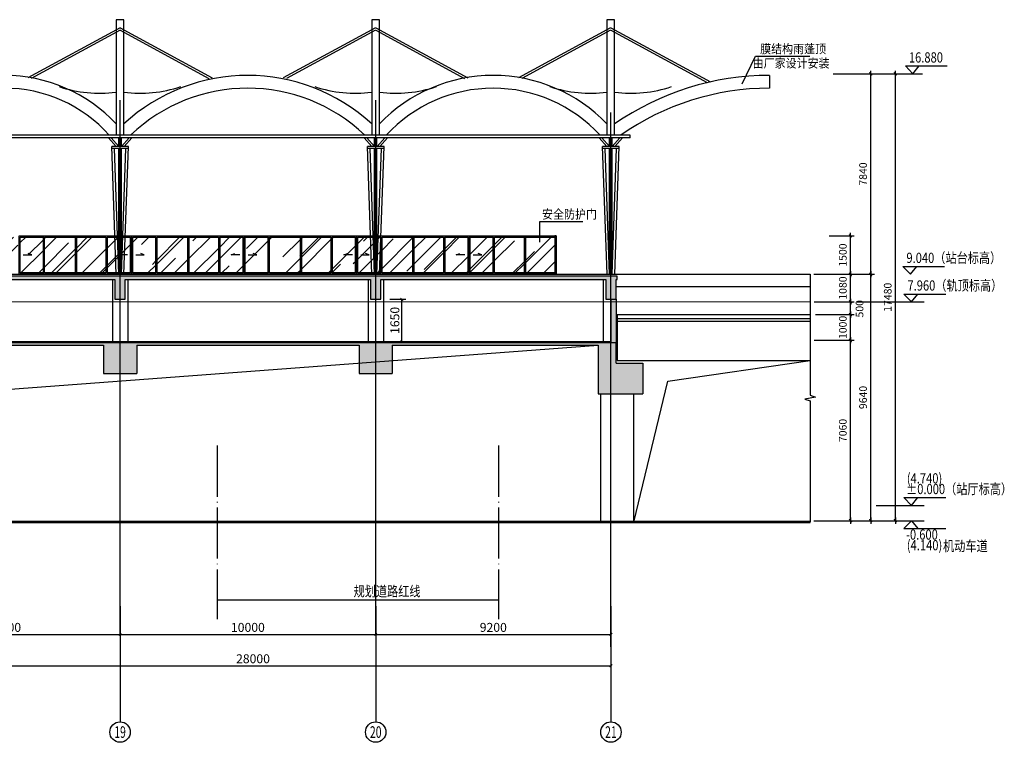
# Model space of a CAD drawing. Units: millimetres. Extents: x 317167 to 1705105, y -199600 to 459473.
# Drawn here: x 613918 to 652431, y -33427 to -5166 of the extents above; entities that cross this region are included whole.
import ezdxf
from ezdxf.enums import TextEntityAlignment as Align

# ---------------------------------------------------------------- set-up
doc = ezdxf.new("R2010")
doc.units = ezdxf.units.MM
doc.header["$LTSCALE"] = 10
doc.linetypes.add('CENTER', pattern=[2, 1.25, -0.25, 0.25, -0.25])
doc.linetypes.add('DOTE', pattern=[2.42, 2, -0.2, 0.02, -0.2])
doc.layers.get('0').update_dxf_attribs({"color": 255})
for name, color, linetype in [('AXIS', 3, 'Continuous'), ('AXIS_TEXT', 7, 'Continuous'), ('COLUMN', 255, 'Continuous'), ('DIM_LEAD', 3, 'Continuous'), ('DIM_SYMB', 3, 'Continuous'), ('DOTE', 1, 'DOTE'), ('PUB_DIM', 3, 'Continuous'), ('PUB_HATCH', 8, 'Continuous'), ('PUB_TEXT', 7, 'Continuous'), ('WALL', 255, 'Continuous'), ('WALL1', 7, 'Continuous'), ('立面', 4, 'Continuous'), ('线路中线', 6, 'DOTE'), ('细线', 3, 'Continuous')]:
    doc.layers.add(name, color=color, linetype=linetype)
doc.styles.add('_SMFS', font='smsim.shx', dxfattribs={"width": 0.8, "bigfont": 'SMFS.shx'})
doc.styles.add('_TCH_AXIS', font='smsim.shx', dxfattribs={"bigfont": 'smfs.shx'})
doc.styles.add('_TCH_DIM', font='smsim.shx', dxfattribs={"width": 0.9, "bigfont": 'smfs.shx'})
doc.styles.add('DIM_FONT', font='smsim.shx', dxfattribs={"width": 0.8, "bigfont": 'smfs.shx'})
doc.dimstyles.new('_TCH_ARCH&&100', dxfattribs={"dimtxt": 350, "dimasz": 100, "dimexe": 150, "dimexo": 250, "dimgap": 100, "dimtad": 1, "dimdec": 0, "dimzin": 0, "dimdsep": 46, "dimtxsty": 'DIM_FONT', "dimblk": 'ARCHTICK', "dimcen": 0.09, "dimclrt": 7, "dimazin": 2, "dimtfac": 1, "dimtdec": 0, "dimtix": 1, "dimtmove": 2, "dimatfit": 3, "dimfxl": 0, "dimtolj": 1, "dimtzin": 0, "dimarcsym": 0})
doc.dimstyles.new('DIMN400', dxfattribs={"dimtxt": 300, "dimasz": 0.8, "dimexe": 150, "dimexo": 250, "dimgap": 150, "dimtad": 1, "dimdec": 0, "dimzin": 0, "dimdsep": 46, "dimtxsty": 'DIM_FONT', "dimblk": '_DIMX', "dimcen": 0.09, "dimclrt": 7, "dimadec": 1, "dimazin": 0, "dimtfac": 1, "dimtdec": 0, "dimtix": 1, "dimtmove": 2, "dimatfit": 3, "dimldrblk": '_DIMX', "dimfxl": 0, "dimtolj": 1, "dimtzin": 0, "dimarcsym": 0})

# ---------------------------------------------------------------- blocks, each defined once
blk = doc.blocks.new('_DIMX')
blk.add_line((-150, 0), (150, 0))
at = {"const_width": 50}
blk.add_lwpolyline([(-70, -70), (70, 70)], dxfattribs=at)
blk = doc.blocks.new('*D252')
at = {"layer": 'Defpoints', "color": 0}
for p in [(644801, -16701), (646414, -16701), (644749, -17701)]:
    blk.add_point(p, dxfattribs=at)
at = {"layer": 'PUB_DIM', "color": 0, "lineweight": -2}
for p, q in [((645051, -16701), (646564, -16701)), ((646414, -17700), (646414, -16702)), ((644999, -17701), (646564, -17701))]:
    blk.add_line(p, q, dxfattribs=at)
at = {"layer": 'PUB_DIM', "color": 0, "lineweight": -2, "xscale": 0.8, "yscale": 0.8, "zscale": 0.8}
for p, rotation in [((646414, -16701), 90), ((646414, -17701), 270)]:
    blk.add_blockref('_DIMX', p, dxfattribs=dict(at, rotation=rotation))
at = {"layer": 'PUB_DIM', "color": 7, "insert": (646114, -17201), "char_height": 300, "attachment_point": 5, "rotation": 90, "style": 'DIM_FONT'}
blk.add_mtext('\\A1;1000', dxfattribs=at)
blk = doc.blocks.new('*D253')
at = {"layer": 'Defpoints', "color": 0}
for p in [(644749, -16201), (646414, -16201), (644801, -16701)]:
    blk.add_point(p, dxfattribs=at)
at = {"layer": 'PUB_DIM', "color": 0, "lineweight": -2}
for p, q in [((644999, -16201), (646564, -16201)), ((646414, -16700), (646414, -16202)), ((645051, -16701), (646564, -16701))]:
    blk.add_line(p, q, dxfattribs=at)
at = {"layer": 'PUB_DIM', "color": 0, "lineweight": -2, "xscale": 0.8, "yscale": 0.8, "zscale": 0.8}
for p, rotation in [((646414, -16201), 90), ((646414, -16701), 270)]:
    blk.add_blockref('_DIMX', p, dxfattribs=dict(at, rotation=rotation))
at = {"layer": 'PUB_DIM', "color": 7, "insert": (646769, -16471), "char_height": 300, "attachment_point": 5, "rotation": 90, "style": 'DIM_FONT'}
blk.add_mtext('\\A1;500', dxfattribs=at)
blk = doc.blocks.new('*D254')
at = {"layer": 'Defpoints', "color": 0}
for p in [(644731, -15121), (646414, -15121), (644749, -16201)]:
    blk.add_point(p, dxfattribs=at)
at = {"layer": 'PUB_DIM', "color": 0, "lineweight": -2}
for p, q in [((644981, -15121), (646564, -15121)), ((646414, -16200), (646414, -15122)), ((644999, -16201), (646564, -16201))]:
    blk.add_line(p, q, dxfattribs=at)
at = {"layer": 'PUB_DIM', "color": 0, "lineweight": -2, "xscale": 0.8, "yscale": 0.8, "zscale": 0.8}
for p, rotation in [((646414, -15121), 90), ((646414, -16201), 270)]:
    blk.add_blockref('_DIMX', p, dxfattribs=dict(at, rotation=rotation))
at = {"layer": 'PUB_DIM', "color": 7, "insert": (646114, -15661), "char_height": 300, "attachment_point": 5, "rotation": 90, "style": 'DIM_FONT'}
blk.add_mtext('\\A1;1080', dxfattribs=at)
blk = doc.blocks.new('*D255')
at = {"layer": 'Defpoints', "color": 0}
for p in [(645578, -17701), (646414, -17701), (644733, -24761)]:
    blk.add_point(p, dxfattribs=at)
at = {"layer": 'PUB_DIM', "color": 0, "lineweight": -2}
for p, q in [((645828, -17701), (646564, -17701)), ((646414, -24760), (646414, -17702)), ((644983, -24761), (646564, -24761))]:
    blk.add_line(p, q, dxfattribs=at)
at = {"layer": 'PUB_DIM', "color": 0, "lineweight": -2, "xscale": 0.8, "yscale": 0.8, "zscale": 0.8}
for p, rotation in [((646414, -17701), 90), ((646414, -24761), 270)]:
    blk.add_blockref('_DIMX', p, dxfattribs=dict(at, rotation=rotation))
at = {"layer": 'PUB_DIM', "color": 7, "insert": (646114, -21231), "char_height": 300, "attachment_point": 5, "rotation": 90, "style": 'DIM_FONT'}
blk.add_mtext('\\A1;7060', dxfattribs=at)
blk = doc.blocks.new('*D256')
at = {"layer": 'Defpoints', "color": 0}
for p in [(644731, -15121), (647206, -15121), (644733, -24761)]:
    blk.add_point(p, dxfattribs=at)
at = {"layer": 'PUB_DIM', "color": 0, "lineweight": -2}
for p, q in [((644981, -15121), (647356, -15121)), ((647206, -24760), (647206, -15122)), ((644983, -24761), (647356, -24761))]:
    blk.add_line(p, q, dxfattribs=at)
at = {"layer": 'PUB_DIM', "color": 0, "lineweight": -2, "xscale": 0.8, "yscale": 0.8, "zscale": 0.8}
for p, rotation in [((647206, -15121), 90), ((647206, -24761), 270)]:
    blk.add_blockref('_DIMX', p, dxfattribs=dict(at, rotation=rotation))
at = {"layer": 'PUB_DIM', "color": 7, "insert": (646906, -19941), "char_height": 300, "attachment_point": 5, "rotation": 90, "style": 'DIM_FONT'}
blk.add_mtext('\\A1;9640', dxfattribs=at)
blk = doc.blocks.new('*D289')
at = {"layer": 'Defpoints', "color": 0}
for p in [(645485, -7281, 0), (647206, -7281), (644731, -15121)]:
    blk.add_point(p, dxfattribs=at)
at = {"layer": 'PUB_DIM', "color": 0, "lineweight": -2}
for p, q in [((645735, -7281), (647356, -7281)), ((647206, -15120), (647206, -7282)), ((644981, -15121), (647356, -15121))]:
    blk.add_line(p, q, dxfattribs=at)
at = {"layer": 'PUB_DIM', "color": 0, "lineweight": -2, "xscale": 0.8, "yscale": 0.8, "zscale": 0.8}
for p, rotation in [((647206, -7281), 90), ((647206, -15121), 270)]:
    blk.add_blockref('_DIMX', p, dxfattribs=dict(at, rotation=rotation))
at = {"layer": 'PUB_DIM', "color": 7, "insert": (646906, -11201), "char_height": 300, "attachment_point": 5, "rotation": 90, "style": 'DIM_FONT'}
blk.add_mtext('\\A1;7840', dxfattribs=at)
blk = doc.blocks.new('*D290')
at = {"layer": 'Defpoints', "color": 0}
for p in [(645335, -13621), (646414, -13621), (644731, -15121)]:
    blk.add_point(p, dxfattribs=at)
at = {"layer": 'PUB_DIM', "color": 0, "lineweight": -2}
for p, q in [((645585, -13621), (646564, -13621)), ((646414, -15120), (646414, -13622)), ((644981, -15121), (646564, -15121))]:
    blk.add_line(p, q, dxfattribs=at)
at = {"layer": 'PUB_DIM', "color": 0, "lineweight": -2, "xscale": 0.8, "yscale": 0.8, "zscale": 0.8}
for p, rotation in [((646414, -13621), 90), ((646414, -15121), 270)]:
    blk.add_blockref('_DIMX', p, dxfattribs=dict(at, rotation=rotation))
at = {"layer": 'PUB_DIM', "color": 7, "insert": (646114, -14371), "char_height": 300, "attachment_point": 5, "rotation": 90, "style": 'DIM_FONT'}
blk.add_mtext('\\A1;1500', dxfattribs=at)
blk = doc.blocks.new('*D333')
at = {"layer": 'Defpoints', "color": 0}
for p in [(646826, -7281), (648171, -7281), (645165, -24761)]:
    blk.add_point(p, dxfattribs=at)
at = {"layer": 'PUB_DIM', "color": 0, "lineweight": -2}
for p, q in [((647076, -7281), (648321, -7281)), ((648171, -24760), (648171, -7282)), ((645415, -24761), (648321, -24761))]:
    blk.add_line(p, q, dxfattribs=at)
at = {"layer": 'PUB_DIM', "color": 0, "lineweight": -2, "xscale": 0.8, "yscale": 0.8, "zscale": 0.8}
for p, rotation in [((648171, -7281), 90), ((648171, -24761), 270)]:
    blk.add_blockref('_DIMX', p, dxfattribs=dict(at, rotation=rotation))
at = {"layer": 'PUB_DIM', "color": 7, "insert": (647871, -16021), "char_height": 300, "attachment_point": 5, "rotation": 90, "style": 'DIM_FONT'}
blk.add_mtext('\\A1;17480', dxfattribs=at)
blk = doc.blocks.new('_ARCHTICK')
at = {"color": 0, "linetype": 'ByBlock', "const_width": 0.4}
blk.add_lwpolyline([(-0.5, -0.5), (0.5, 0.5)], dxfattribs=at)
blk = doc.blocks.new('*D1327')
at = {"layer": 'Defpoints', "color": 0}
for p in [(609044, -29104), (637044, -29104), (637044, -30435)]:
    blk.add_point(p, dxfattribs=at)
at = {"layer": 'PUB_DIM', "color": 0, "lineweight": -2}
for p, q in [((609044, -29354), (609044, -30585)), ((637044, -29354), (637044, -30585)), ((609044, -30435), (637044, -30435))]:
    blk.add_line(p, q, dxfattribs=at)
at = {"layer": 'PUB_DIM', "color": 0, "lineweight": -2, "xscale": 100, "yscale": 100, "zscale": 100, "rotation": 180}
blk.add_blockref('_ARCHTICK', (609044, -30435), dxfattribs=at)
at = {"layer": 'PUB_DIM', "color": 0, "lineweight": -2, "xscale": 100, "yscale": 100, "zscale": 100}
blk.add_blockref('_ARCHTICK', (637044, -30435), dxfattribs=at)
at = {"layer": 'PUB_DIM', "color": 7, "insert": (623044, -30160), "char_height": 350, "attachment_point": 5, "style": 'DIM_FONT'}
blk.add_mtext('\\A1;28000', dxfattribs=at)
blk = doc.blocks.new('*D1328')
at = {"layer": 'Defpoints', "color": 0}
for p in [(609044, -27857), (617844, -27857), (617844, -29208)]:
    blk.add_point(p, dxfattribs=at)
at = {"layer": 'PUB_DIM', "color": 0, "lineweight": -2}
for p, q in [((609044, -28107), (609044, -29358)), ((617844, -28107), (617844, -29358)), ((609044, -29208), (617844, -29208))]:
    blk.add_line(p, q, dxfattribs=at)
at = {"layer": 'PUB_DIM', "color": 0, "lineweight": -2, "xscale": 100, "yscale": 100, "zscale": 100, "rotation": 180}
blk.add_blockref('_ARCHTICK', (609044, -29208), dxfattribs=at)
at = {"layer": 'PUB_DIM', "color": 0, "lineweight": -2, "xscale": 100, "yscale": 100, "zscale": 100}
blk.add_blockref('_ARCHTICK', (617844, -29208), dxfattribs=at)
at = {"layer": 'PUB_DIM', "color": 7, "insert": (613444, -28933), "char_height": 350, "attachment_point": 5, "style": 'DIM_FONT'}
blk.add_mtext('\\A1;8800', dxfattribs=at)
blk = doc.blocks.new('*D1329')
at = {"layer": 'Defpoints', "color": 0}
for p in [(617844, -27857), (627844, -27857), (627844, -29208)]:
    blk.add_point(p, dxfattribs=at)
at = {"layer": 'PUB_DIM', "color": 0, "lineweight": -2}
for p, q in [((617844, -28107), (617844, -29358)), ((627844, -28107), (627844, -29358)), ((617844, -29208), (627844, -29208))]:
    blk.add_line(p, q, dxfattribs=at)
at = {"layer": 'PUB_DIM', "color": 0, "lineweight": -2, "xscale": 100, "yscale": 100, "zscale": 100, "rotation": 180}
blk.add_blockref('_ARCHTICK', (617844, -29208), dxfattribs=at)
at = {"layer": 'PUB_DIM', "color": 0, "lineweight": -2, "xscale": 100, "yscale": 100, "zscale": 100}
blk.add_blockref('_ARCHTICK', (627844, -29208), dxfattribs=at)
at = {"layer": 'PUB_DIM', "color": 7, "insert": (622844, -28933), "char_height": 350, "attachment_point": 5, "style": 'DIM_FONT'}
blk.add_mtext('\\A1;10000', dxfattribs=at)
blk = doc.blocks.new('*D1330')
at = {"layer": 'Defpoints', "color": 0}
for p in [(627844, -27857), (637044, -27857), (637044, -29208)]:
    blk.add_point(p, dxfattribs=at)
at = {"layer": 'PUB_DIM', "color": 0, "lineweight": -2}
for p, q in [((627844, -28107), (627844, -29358)), ((637044, -28107), (637044, -29358)), ((627844, -29208), (637044, -29208))]:
    blk.add_line(p, q, dxfattribs=at)
at = {"layer": 'PUB_DIM', "color": 0, "lineweight": -2, "xscale": 100, "yscale": 100, "zscale": 100, "rotation": 180}
blk.add_blockref('_ARCHTICK', (627844, -29208), dxfattribs=at)
at = {"layer": 'PUB_DIM', "color": 0, "lineweight": -2, "xscale": 100, "yscale": 100, "zscale": 100}
blk.add_blockref('_ARCHTICK', (637044, -29208), dxfattribs=at)
at = {"layer": 'PUB_DIM', "color": 7, "insert": (632444, -28933), "char_height": 350, "attachment_point": 5, "style": 'DIM_FONT'}
blk.add_mtext('\\A1;9200', dxfattribs=at)
blk = doc.blocks.new('*D1347')
at = {"layer": 'Defpoints', "color": 0}
for p in [(628142, -16101), (628868, -16101), (628142, -17751)]:
    blk.add_point(p, dxfattribs=at)
at = {"layer": 'PUB_DIM', "color": 0, "lineweight": -2}
for p, q in [((628392, -16101), (629018, -16101)), ((628868, -17751), (628868, -16101)), ((628392, -17751), (629018, -17751))]:
    blk.add_line(p, q, dxfattribs=at)
at = {"layer": 'PUB_DIM', "color": 0, "lineweight": -2, "xscale": 100, "yscale": 100, "zscale": 100}
for p, rotation in [((628868, -16101), 90), ((628868, -17751), 270)]:
    blk.add_blockref('_ARCHTICK', p, dxfattribs=dict(at, rotation=rotation))
at = {"layer": 'PUB_DIM', "color": 7, "insert": (628593, -16926), "char_height": 350, "attachment_point": 5, "rotation": 90, "style": 'DIM_FONT'}
blk.add_mtext('\\A1;1650', dxfattribs=at)

msp = doc.modelspace()

# ---------------------------------------------------------------- hatches: boundary and pattern name
at = {"layer": 'PUB_HATCH'}
for points in [[(618043.7, -15321.2), (627643.8, -15321.2), (627643.8, -16101.2), (628043.8, -16101.2), (628043.8, -15321.2), (636843.8, -15321.2), (636843.8, -16101.2), (637243.8, -16101.2), (637243.8, -15321.2), (637293.8, -15321.2), (637293.8, -15201.2), (596232.7, -15201.2), (596232.7, -15801.2), (596632.7, -15801.2), (596632.7, -15321.2), (600044.8, -15321.2), (600044.8, -16101.2), (600444.8, -16101.2), (600444.8, -15321.2), (608593.8, -15321.2), (608593.8, -16101.2), (608993.8, -16101.2), (608993.8, -15321.2), (617643.7, -15321.2), (617643.7, -16101.2), (618043.7, -16101.2)], [(637043.8, -17801.2), (637243.8, -17801.2), (637243.8, -16101.2), (637043.8, -16101.2)], [(608294.8, -19801.2), (610044.8, -19801.2), (610044.8, -17901.2), (617193.7, -17901.2), (617193.7, -19001.2), (618493.7, -19001.2), (618493.7, -17901.2), (627193.8, -17901.2), (627193.8, -19001.2), (628493.8, -19001.2), (628493.8, -17901.2), (636543.8, -17901.2), (636543.8, -19801.2), (638293.8, -19801.2), (638293.8, -18601.2), (637243.8, -18601.2), (637243.8, -17801.2), (596194, -17801.2), (590794.8, -17801.2), (580644.8, -23711.2), (580144.8, -23711.2), (580144.8, -24311.2), (580144.8, -25411.2), (580344.8, -25411.2), (580344.8, -24211.2), (580644.8, -24211.2), (580644.8, -23850.1), (584303.6, -21719.7), (584303.6, -21958.4), (584503.6, -21958.4), (584503.6, -21603.2), (586203.6, -20613.4), (590794.8, -17940.1), (590794.8, -19001.2), (592094.8, -19001.2), (592094.8, -17901.2), (593443.8, -17901.2), (593443.8, -18401.2), (593643.8, -18401.2), (593643.8, -17901.2), (596232.7, -17901.2), (596232.7, -18401.2), (596432.7, -18401.2), (596432.7, -17901.2), (597494, -17901.2), (599594.8, -17901.2), (599594.8, -19001.2), (600894.8, -19001.2), (600894.8, -17901.2), (608294.8, -17901.2)]]:
    msp.add_hatch(color=256, dxfattribs=at).paths.add_polyline_path(points)
at = {"layer": '立面'}
h = msp.add_hatch(dxfattribs=at)
h.set_pattern_fill('AR-RROOF', color=8, scale=1000, angle=45, style=0)
h.set_pattern_definition([(45, (0, 0), (1077.6307, 2873.682), [19050, -2540, 6350, -1270]), (45, (745.4, 1643.4), (-2092.3997, 296.3485), [3810, -419.1, 7620, -952.5]), (45, (-314.3, 1212.3), (4068.056, 5271.4103), [10160, -1778, 5080, -1270])])
h.paths.add_polyline_path([(598487.9, -13671.2), (597292.9, -13671.2), (597292.9, -15071.2), (598487.9, -15071.2)])
h.paths.add_polyline_path([(599692.9, -13671.2), (598537.9, -13671.2), (598537.9, -15071.2), (599692.9, -15071.2)])
h.paths.add_polyline_path([(600642.9, -13671.2), (599742.9, -13671.2), (599742.9, -15071.2), (600642.9, -15071.2)])
h.paths.add_polyline_path([(601642.9, -13671.2), (600742.9, -13671.2), (600742.9, -15071.2), (601642.9, -15071.2)])
h.paths.add_polyline_path([(602887.9, -13671.2), (601692.9, -13671.2), (601692.9, -15071.2), (602887.9, -15071.2)])
h.paths.add_polyline_path([(604092.9, -13671.2), (602937.9, -13671.2), (602937.9, -15071.2), (604092.9, -15071.2)])
h.paths.add_polyline_path([(605042.9, -13671.2), (604142.9, -13671.2), (604142.9, -15071.2), (605042.9, -15071.2)])
h.paths.add_polyline_path([(606042.9, -13671.2), (605142.9, -13671.2), (605142.9, -15071.2), (606042.9, -15071.2)])
h.paths.add_polyline_path([(607287.9, -13671.2), (606092.9, -13671.2), (606092.9, -15071.2), (607287.9, -15071.2)])
h.paths.add_polyline_path([(608492.9, -13671.2), (607337.9, -13671.2), (607337.9, -15071.2), (608492.9, -15071.2)])
h.paths.add_polyline_path([(609442.9, -13671.2), (608542.9, -13671.2), (608542.9, -15071.2), (609442.9, -15071.2)])
h.paths.add_polyline_path([(610442.9, -13671.2), (609542.9, -13671.2), (609542.9, -15071.2), (610442.9, -15071.2)])
h.paths.add_polyline_path([(611687.9, -13671.2), (610492.9, -13671.2), (610492.9, -15071.2), (611687.9, -15071.2)])
h.paths.add_polyline_path([(612892.9, -13671.2), (611737.9, -13671.2), (611737.9, -15071.2), (612892.9, -15071.2)])
h.paths.add_polyline_path([(613842.9, -13671.2), (612942.9, -13671.2), (612942.9, -15071.2), (613842.9, -15071.2)])
h.paths.add_polyline_path([(614842.9, -13671.2), (613942.9, -13671.2), (613942.9, -15071.2), (614842.9, -15071.2)])
h.paths.add_polyline_path([(616087.9, -13671.2), (614892.9, -13671.2), (614892.9, -15071.2), (616087.9, -15071.2)])
h.paths.add_polyline_path([(617292.9, -13671.2), (616137.9, -13671.2), (616137.9, -15071.2), (617292.9, -15071.2)])
h.paths.add_polyline_path([(618242.9, -13671.2), (617342.9, -13671.2), (617342.9, -15071.2), (618242.9, -15071.2)])
h.paths.add_polyline_path([(619242.9, -13671.2), (618342.9, -13671.2), (618342.9, -15071.2), (619242.9, -15071.2)])
h.paths.add_polyline_path([(620487.9, -13671.2), (619292.9, -13671.2), (619292.9, -15071.2), (620487.9, -15071.2)])
h.paths.add_polyline_path([(621692.9, -13671.2), (620537.9, -13671.2), (620537.9, -15071.2), (621692.9, -15071.2)])
h.paths.add_polyline_path([(622642.9, -13671.2), (621742.9, -13671.2), (621742.9, -15071.2), (622642.9, -15071.2)])
h.paths.add_polyline_path([(623642.9, -13671.2), (622742.9, -13671.2), (622742.9, -15071.2), (623642.9, -15071.2)])
h.paths.add_polyline_path([(624887.9, -13671.2), (623692.9, -13671.2), (623692.9, -15071.2), (624887.9, -15071.2)])
h.paths.add_polyline_path([(626092.9, -13671.2), (624937.9, -13671.2), (624937.9, -15071.2), (626092.9, -15071.2)])
h.paths.add_polyline_path([(627042.9, -13671.2), (626142.9, -13671.2), (626142.9, -15071.2), (627042.9, -15071.2)])
h.paths.add_polyline_path([(628042.9, -13671.2), (627142.9, -13671.2), (627142.9, -15071.2), (628042.9, -15071.2)])
h.paths.add_polyline_path([(629287.9, -13671.2), (628092.9, -13671.2), (628092.9, -15071.2), (629287.9, -15071.2)])
h.paths.add_polyline_path([(630492.9, -13671.2), (629337.9, -13671.2), (629337.9, -15071.2), (630492.9, -15071.2)])
h.paths.add_polyline_path([(631442.9, -13671.2), (630542.9, -13671.2), (630542.9, -15071.2), (631442.9, -15071.2)])
h.paths.add_polyline_path([(632442.9, -13671.2), (631542.9, -13671.2), (631542.9, -15071.2), (632442.9, -15071.2)])
h.paths.add_polyline_path([(633647.9, -13671.2), (632492.9, -13671.2), (632492.9, -15071.2), (633647.9, -15071.2)])
h.paths.add_polyline_path([(634852.9, -13671.2), (633697.9, -13671.2), (633697.9, -15071.2), (634852.9, -15071.2)])

# ---------------------------------------------------------------- linework, layer by layer
at = {"layer": 'AXIS'}
for p, q in [((617843.8, -29214.2), (617843.8, -32608.8)), ((627843.8, -29214.2), (627843.8, -32608.8)), ((637043.8, -29696.5), (637043.8, -32627.4))]:
    msp.add_line(p, q, dxfattribs=at)
for centre in [(617843.8, -33027.4), (627843.8, -33027.4), (637043.8, -33027.4)]:
    msp.add_circle(centre, 400, dxfattribs=at)
at = {"layer": 'COLUMN'}
for p, q in [((637243.8, -15601.2), (644839.6, -15601.2, 0)), ((637293.8, -16701.2), (644839.6, -16701.2)), ((637293.8, -16701.2, 0), (637293.8, -18501.2)), ((637293.8, -16851.2), (644839.6, -16851.2)), ((637293.8, -16951.2), (644839.6, -16951.2)), ((637293.8, -18501.2), (644839.6, -18501.2))]:
    msp.add_line(p, q, dxfattribs=at)
at = {"layer": 'DIM_LEAD'}
for p, q in [((642173.8, -7669.3), (642693, -6586.3)), ((642693, -6586.3), (644823.3, -6586.3)), ((634257.3, -13868.6), (634257.3, -13055)), ((634257.3, -13055), (635944.6, -13055))]:
    msp.add_line(p, q, dxfattribs=at)
at = {"layer": 'DIM_SYMB'}
msp.add_lwpolyline([(644839.6, -15121.2), (644839.6, -19853.7), (645049.6, -19930.1), (644629.6, -20004.2), (644839.6, -20078.7), (644839.6, -24811.2)], dxfattribs=at)
at = {"layer": 'DOTE'}
for p, q in [((617843.8, -29214.2), (617843.8, -8318.3)), ((627843.8, -29214.2), (627843.8, -8318.3)), ((637043.8, -29696.5), (637043.8, -8800.6))]:
    msp.add_line(p, q, dxfattribs=at)
at = {"layer": 'DOTE', "color": 6, "ltscale": 100}
for p, q in [((621644.8, -21824.5, 0), (621644.8, -28613.2, 0)), ((632644.8, -21824.5, 0), (632644.8, -28613.2, 0))]:
    msp.add_line(p, q, dxfattribs=at)
at = {"layer": 'PUB_DIM'}
for p, q in [((617843.9, -5488.7, 0), (614236.4, -7442.3, 0)), ((617843.9, -5577.4, 0), (614370.9, -7467.3, 0)), ((617843.5, -5488.7, 0), (621451.1, -7442.3, 0)), ((617843.5, -5577.4, 0), (621316.5, -7467.3, 0)), ((627832.4, -5488.7, 0), (624224.8, -7442.3, 0)), ((627832.4, -5577.4, 0), (624359.4, -7467.3, 0)), ((627843.7, -5488.7, 0), (631451.2, -7442.3, 0)), ((627843.7, -5577.4, 0), (631316.7, -7467.3, 0)), ((637032.4, -5488.7, 0), (633424.8, -7442.3, 0)), ((637032.4, -5577.4, 0), (633559.4, -7467.3, 0)), ((637043.7, -5488.7, 0), (640939.5, -7598.4, 0)), ((637043.7, -5577.4, 0), (640811.4, -7627.7, 0)), ((646587.2, -7281.5), (649226.7, -7281.5)), ((617543.7, -15321.2, 0), (617543.7, -17751.2, 0)), ((618142.1, -15321.2, 0), (618142.1, -17751.2, 0)), ((618254.1, -15121.2, 0), (626766, -15121.2)), ((627543.8, -15321.2), (627543.8, -17751.2)), ((628142.2, -15321.2), (628142.2, -17751.2)), ((636744.8, -15321.2), (636744.8, -17751.2)), ((646664, -16201.2), (649292.3, -16201.2)), ((647414, -24161.2), (649292.3, -24161.2)), ((646664, -24761.2), (649292.3, -24761.2)), ((632644.8, -27861.8, 0), (621644.8, -27861.8, 0))]:
    msp.add_line(p, q, dxfattribs=at)
msp.add_lwpolyline([(609694.8, -24811.2), (610930.3, -19807.2), (636543.8, -17901.2)], dxfattribs=at)
at = {"layer": 'PUB_DIM', "elevation": 0}
msp.add_lwpolyline([(637943.8, -24811.2), (639265.2, -19302.3), (644839.6, -18501.2)], dxfattribs=at)
at = {"layer": 'PUB_TEXT'}
for p, q in [((648563.1, -6976.6), (650195.2, -6976.6)), ((648855.9, -7281.5), (648563.1, -6976.6)), ((648855.9, -7281.5), (649103.1, -6976.6)), ((648758.9, -15121.2), (648466.1, -14816.3)), ((648466.1, -14816.3), (650098.1, -14816.3)), ((648758.9, -15121.2), (649006.1, -14816.3)), ((648507.3, -15896.3), (650139.4, -15896.3)), ((648800.1, -16201.2), (648507.3, -15896.3)), ((648800.1, -16201.2), (649047.3, -15896.3)), ((648507.3, -23856.3), (650139.4, -23856.3)), ((648800.1, -24161.2), (648507.3, -23856.3)), ((648800.1, -24161.2), (648507.3, -23856.3)), ((648507.3, -23856.3), (650139.4, -23856.3)), ((648800.1, -24161.2), (649047.3, -23856.3)), ((648800.1, -24161.2), (649047.3, -23856.3)), ((648800.1, -24761.2), (648507.3, -25066)), ((648800.1, -24761.2), (649047.3, -25066)), ((648507.3, -25066), (650139.4, -25066))]:
    msp.add_line(p, q, dxfattribs=at)
at = {"layer": 'PUB_TEXT', "elevation": 0}
for points in [[(617987.9, -9681.2), (617987.9, -5165.6), (617687.9, -5165.6), (617687.9, -9681.2)], [(627988, -9681.2), (627988, -5165.6), (627688, -5165.6), (627688, -9681.2)], [(637188, -9681.2), (637188, -5165.6), (636888, -5165.6), (636888, -9681.2)]]:
    msp.add_lwpolyline(points, dxfattribs=at)
at = {"layer": 'WALL', "color": 5}
msp.add_line((596232.7, -15121.2, 0), (644839.6, -15121.2, 0), dxfattribs=at)
at = {"layer": 'WALL'}
for p, q in [((608994.8, -15321.2), (617643.7, -15321.2, 0)), ((617643.7, -15321.2, 0), (617643.7, -16101.2, 0)), ((617644.7, -15321.2, 0), (617644.7, -15321.2, 0)), ((618043.7, -16101.2, 0), (618043.7, -15321.2, 0)), ((618043.7, -15321.2, 0), (627643.8, -15321.2, 0)), ((627643.8, -15321.2), (627643.8, -16101.2)), ((627644.8, -15321.2), (627644.8, -15321.2)), ((628043.8, -16101.2), (628043.8, -15321.2)), ((628043.8, -15321.2, 0), (636843.8, -15321.2, 0)), ((636843.8, -15321.2), (636843.8, -15321.2)), ((636843.8, -15321.2), (636843.8, -16101.2)), ((637243.8, -16101.2), (637243.8, -15321.2)), ((637243.8, -15321.2, 0), (637293.8, -15321.2, 0)), ((617643.7, -16101.2, 0), (618043.7, -16101.2, 0)), ((627643.8, -16101.2), (628043.8, -16101.2)), ((636843.8, -16101.2), (637243.8, -16101.2)), ((637043.8, -16101.2), (637043.8, -17801.2)), ((637243.8, -16101.2), (637243.8, -17801.2)), ((637243.8, -17801.2), (596194, -17801.2)), ((610044.8, -17901.2), (617193.7, -17901.2, 0)), ((617193.7, -17901.2, 0), (617193.7, -19001.2, 0)), ((618493.7, -17901.2, 0), (618493.7, -19001.2, 0)), ((618493.7, -17901.2, 0), (627193.8, -17901.2)), ((627193.8, -17901.2), (627193.8, -19001.2)), ((628493.8, -17901.2), (628493.8, -19001.2)), ((628493.8, -17901.2), (636543.8, -17901.2)), ((636543.8, -17901.2), (636543.8, -19801.2, 0)), ((637243.8, -18601.2, 0), (637243.8, -17801.2, 0)), ((637243.8, -18601.2, 0), (638293.8, -18601.2, 0)), ((638293.8, -18601.2, 0), (638293.8, -19801.2, 0)), ((617193.7, -19001.2, 0), (618493.7, -19001.2, 0)), ((627193.8, -19001.2), (628493.8, -19001.2)), ((636543.8, -19801.2, 0), (638293.8, -19801.2, 0))]:
    msp.add_line(p, q, dxfattribs=at)
msp.add_lwpolyline([(637293.8, -15321.2), (637293.8, -15201.2), (596232.7, -15201.2), (596232.7, -15801.2)], dxfattribs=at)
at = {"layer": 'WALL', "color": 5, "elevation": 0}
msp.add_lwpolyline([(596432.7, -17751.2), (637043.8, -17751.2)], dxfattribs=at)
at = {"layer": 'WALL', "const_width": 100}
msp.add_lwpolyline([(483143.8, -23761.2), (483143.8, -23811.2), (491214, -23811.2), (491214, -24261.2), (505343.8, -24261.2), (505343.8, -25711.2), (512343.8, -25711.2), (512343.8, -24361.2), (527043.8, -24361.2), (527043.8, -26011.2), (529743.8, -26011.2), (529743.8, -24361.2), (573294.8, -24361.2), (573294.8, -25711.2), (580394.8, -25711.2), (580394.8, -24261.2), (600844.8, -24261.2), (600844.8, -24811.2), (644839.6, -24811.2)], dxfattribs=at)
at = {"layer": 'WALL1'}
for p, q in [((643243.8, -7345.5, 0), (643243.8, -7845.5, 0)), ((637793.8, -9681.2), (452313.6, -9681.2)), ((637793.8, -9781.2), (599773.7, -9781.2)), ((617687.1, -10121.2), (617386.8, -9781.2)), ((617793.8, -10121.2), (617493.5, -9781.2)), ((617793.8, -10121.2), (617793.8, -9781.2)), ((617793.8, -10121.2), (617793.8, -9781.2)), ((617793.8, -10121.2), (617793.8, -9781.2)), ((617793.8, -10121.2), (617793.8, -9781.2)), ((617893.8, -10121.2), (617893.8, -9781.2)), ((617893.8, -10121.2), (617893.8, -9781.2)), ((617893.8, -10121.2), (617893.8, -9781.2)), ((617893.8, -10121.2), (617893.8, -9781.2)), ((617894, -10121.2), (618194.3, -9781.2)), ((618000.7, -10121.2), (618301, -9781.2)), ((627687.2, -10121.2, 0), (627386.9, -9781.2, 0)), ((627793.9, -10121.2, 0), (627493.7, -9781.2, 0)), ((627793.9, -10121.2, 0), (627793.9, -9781.2, 0)), ((627793.9, -10121.2, 0), (627793.9, -9781.2, 0)), ((627793.9, -10121.2, 0), (627793.9, -9781.2, 0)), ((627793.9, -10121.2, 0), (627793.9, -9781.2, 0)), ((627893.9, -10121.2, 0), (627893.9, -9781.2, 0)), ((627893.9, -10121.2, 0), (627893.9, -9781.2, 0)), ((627893.9, -10121.2, 0), (627893.9, -9781.2, 0)), ((627893.9, -10121.2, 0), (627893.9, -9781.2, 0)), ((627894.1, -10121.2, 0), (628194.4, -9781.2, 0)), ((628000.9, -10121.2, 0), (628301.1, -9781.2, 0)), ((636887.2, -10121.2, 0), (636586.9, -9781.2, 0)), ((636993.9, -10121.2, 0), (636693.7, -9781.2, 0)), ((636993.9, -10121.2, 0), (636993.9, -9781.2, 0)), ((636993.9, -10121.2, 0), (636993.9, -9781.2, 0)), ((636993.9, -10121.2, 0), (636993.9, -9781.2, 0)), ((636993.9, -10121.2, 0), (636993.9, -9781.2, 0)), ((637093.9, -10121.2, 0), (637093.9, -9781.2, 0)), ((637093.9, -10121.2, 0), (637093.9, -9781.2, 0)), ((637093.9, -10121.2, 0), (637093.9, -9781.2, 0)), ((637093.9, -10121.2, 0), (637093.9, -9781.2, 0)), ((637094.1, -10121.2, 0), (637394.4, -9781.2, 0)), ((637200.9, -10121.2, 0), (637501.1, -9781.2, 0)), ((637793.8, -9781.2), (637793.8, -9681.2)), ((617693.8, -15121.2), (617519.3, -10121.2)), ((618168.4, -10121.2), (617519.3, -10121.2)), ((618165.6, -10201.2), (617522.1, -10201.2)), ((617793.9, -15121.2), (617622.2, -10201.2)), ((617793.8, -15121.2), (617793.8, -10201.2)), ((617893.8, -15121.2), (617893.8, -10201.2)), ((617893.8, -15121.2), (618065.5, -10201.2)), ((617993.8, -15121.2), (618168.4, -10121.2)), ((627694, -15121.2, 0), (627519.4, -10121.2, 0)), ((628168.5, -10121.2, 0), (627519.4, -10121.2, 0)), ((628165.7, -10201.2, 0), (627522.2, -10201.2, 0)), ((627794, -15121.2, 0), (627622.3, -10201.2, 0)), ((627793.9, -15121.2, 0), (627793.9, -10201.2, 0)), ((627893.9, -15121.2, 0), (627893.9, -10201.2, 0)), ((627893.9, -15121.2, 0), (628065.7, -10201.2, 0)), ((627994, -15121.2, 0), (628168.5, -10121.2, 0)), ((636894, -15121.2, 0), (636719.4, -10121.2, 0)), ((637368.5, -10121.2, 0), (636719.4, -10121.2, 0)), ((637365.7, -10201.2, 0), (636722.2, -10201.2, 0)), ((636994, -15121.2, 0), (636822.3, -10201.2, 0)), ((636993.9, -15121.2, 0), (636993.9, -10201.2, 0)), ((637093.9, -15121.2, 0), (637093.9, -10201.2, 0)), ((637093.9, -15121.2, 0), (637265.7, -10201.2, 0)), ((637194, -15121.2, 0), (637368.5, -10121.2, 0))]:
    msp.add_line(p, q, dxfattribs=at)
for centre, radius, start, end in [((613315.9, -13331.5, 0), 5987.3, 43.09636, 136.90364), ((622837.9, -14498.7, 0), 7153.2, 47.31026, 132.68974), ((632438, -13517.2, 0), 6171.7, 43.85984, 136.14016), ((643243.8, -17967.7, 0), 10622.2, 90, 124.75788), ((613315.9, -13345.5, 0), 5501.2, 41.76524, 138.23476), ((617023.6, -3106.3, 0), 4932.5, 251.47544, 277.67012), ((618651, -3169.1, 0), 4870.1, 262.2457, 288.74129), ((622837.9, -14478.9, 0), 6633.4, 46.32445, 133.67555), ((627024.9, -3169.1, 0), 4870.1, 251.25871, 277.7543), ((628651.1, -3169.1, 0), 4870.1, 262.2457, 288.74129), ((632438, -13524.1, 0), 5678.6, 42.58898, 137.41102), ((636224.9, -3169.1, 0), 4870.1, 251.25871, 277.7543), ((637851.1, -3169.1, 0), 4870.1, 262.2457, 288.74129), ((643243.8, -17967.7, 0), 10122.2, 90, 125.05048)]:
    msp.add_arc(centre, radius, start, end, dxfattribs=at)
at = {"layer": '立面', "color": 9}
for p, q in [((616087.9, -13671.2, 0), (616087.9, -15071.2, 0)), ((616137.9, -13671.2, 0), (616137.9, -15071.2, 0)), ((620487.9, -13671.2, 0), (620487.9, -15071.2, 0)), ((620537.9, -13671.2, 0), (620537.9, -15071.2, 0)), ((624887.9, -13671.2, 0), (624887.9, -15071.2, 0)), ((624937.9, -13671.2, 0), (624937.9, -15071.2, 0)), ((629287.9, -13671.2, 0), (629287.9, -15071.2, 0)), ((629337.9, -13671.2, 0), (629337.9, -15071.2, 0)), ((633647.9, -13671.2, 0), (633647.9, -15071.2, 0)), ((633697.9, -13671.2, 0), (633697.9, -15071.2, 0))]:
    msp.add_line(p, q, dxfattribs=at)
at = {"layer": '立面'}
msp.add_line((634877.9, -13621.2, 0), (634877.9, -15121.2, 0), dxfattribs=at)
at = {"layer": '立面', "color": 9, "elevation": 0}
for points in [[(614842.9, -15121.2), (613892.9, -15121.2), (613892.9, -13621.2), (614842.9, -13621.2)], [(614842.9, -15071.2), (613942.9, -15071.2), (613942.9, -13671.2), (614842.9, -13671.2)], [(617342.9, -13621.2), (618292.9, -13621.2), (618292.9, -15121.2), (617342.9, -15121.2)], [(617342.9, -13671.2), (618242.9, -13671.2), (618242.9, -15071.2), (617342.9, -15071.2)], [(619242.9, -15121.2), (618292.9, -15121.2), (618292.9, -13621.2), (619242.9, -13621.2)], [(619242.9, -15071.2), (618342.9, -15071.2), (618342.9, -13671.2), (619242.9, -13671.2)], [(621742.9, -13621.2), (622692.9, -13621.2), (622692.9, -15121.2), (621742.9, -15121.2)], [(621742.9, -13671.2), (622642.9, -13671.2), (622642.9, -15071.2), (621742.9, -15071.2)], [(623642.9, -15121.2), (622692.9, -15121.2), (622692.9, -13621.2), (623642.9, -13621.2)], [(623642.9, -15071.2), (622742.9, -15071.2), (622742.9, -13671.2), (623642.9, -13671.2)], [(626142.9, -13621.2), (627092.9, -13621.2), (627092.9, -15121.2), (626142.9, -15121.2)], [(626142.9, -13671.2), (627042.9, -13671.2), (627042.9, -15071.2), (626142.9, -15071.2)], [(628042.9, -15121.2), (627092.9, -15121.2), (627092.9, -13621.2), (628042.9, -13621.2)], [(628042.9, -15071.2), (627142.9, -15071.2), (627142.9, -13671.2), (628042.9, -13671.2)], [(630542.9, -13621.2), (631492.9, -13621.2), (631492.9, -15121.2), (630542.9, -15121.2)], [(630542.9, -13671.2), (631442.9, -13671.2), (631442.9, -15071.2), (630542.9, -15071.2)], [(632442.9, -15121.2), (631492.9, -15121.2), (631492.9, -13621.2), (632442.9, -13621.2)], [(632442.9, -15071.2), (631542.9, -15071.2), (631542.9, -13671.2), (632442.9, -13671.2)], [(614056.2, -14365.1), (614391.8, -14365.1), (614250, -14314)], [(618129.5, -14365.1), (617793.9, -14365.1), (617935.7, -14314)], [(618456.2, -14365.1), (618791.8, -14365.1), (618650, -14314)], [(622529.5, -14365.1), (622193.9, -14365.1), (622335.7, -14314)], [(622856.2, -14365.1), (623191.8, -14365.1), (623050, -14314)], [(626929.5, -14365.1), (626593.9, -14365.1), (626735.7, -14314)], [(627256.2, -14365.1), (627591.8, -14365.1), (627450, -14314)], [(631329.5, -14365.1), (630993.9, -14365.1), (631135.7, -14314)], [(631656.2, -14365.1), (631991.8, -14365.1), (631850, -14314)]]:
    msp.add_lwpolyline(points, dxfattribs=at)
for points in [[(614842.9, -13621.2), (617342.9, -13621.2), (617342.9, -15121.2), (614842.9, -15121.2)], [(614892.9, -13671.2), (617292.9, -13671.2), (617292.9, -15071.2), (614892.9, -15071.2)], [(619242.9, -13621.2), (621742.9, -13621.2), (621742.9, -15121.2), (619242.9, -15121.2)], [(619292.9, -13671.2), (621692.9, -13671.2), (621692.9, -15071.2), (619292.9, -15071.2)], [(623642.9, -13621.2), (626142.9, -13621.2), (626142.9, -15121.2), (623642.9, -15121.2)], [(623692.9, -13671.2), (626092.9, -13671.2), (626092.9, -15071.2), (623692.9, -15071.2)], [(628042.9, -13621.2), (630542.9, -13621.2), (630542.9, -15121.2), (628042.9, -15121.2)], [(628092.9, -13671.2), (630492.9, -13671.2), (630492.9, -15071.2), (628092.9, -15071.2)], [(632442.9, -13621.2), (634902.9, -13621.2), (634902.9, -15121.2), (632442.9, -15121.2)], [(632492.9, -13671.2), (634852.9, -13671.2), (634852.9, -15071.2), (632492.9, -15071.2)]]:
    msp.add_lwpolyline(points, close=True, dxfattribs=at)
at = {"layer": '立面', "elevation": 0}
msp.add_lwpolyline([(634902.9, -13621.2), (634852.9, -13621.2), (634852.9, -15121.2), (634902.9, -15121.2)], close=True, dxfattribs=at)
at = {"layer": '线路中线', "linetype": 'CENTER', "const_width": 50}
msp.add_lwpolyline([(444786.4, -16201.2), (644839.6, -16201.2)], dxfattribs=at)
at = {"layer": '细线'}
for p, q in [((636643.8, -24811.2, 0), (636643.8, -19801.2, 0)), ((637943.8, -24811.2, 0), (637943.8, -19801.2, 0))]:
    msp.add_line(p, q, dxfattribs=at)

# ---------------------------------------------------------------- texts
at = {"layer": 'AXIS_TEXT', "style": '_TCH_AXIS'}
for s, width, p, p2 in [('19', 1.034483, (617617.6, -33253.7), (618070.1, -33253.7)), ('20', 0.882353, (627617.6, -33253.7), (628070.1, -33253.7)), ('21', 1.2, (636817.6, -33253.7), (637270.1, -33253.7))]:
    msp.add_text(s, height=452.55, dxfattribs=dict(at, width=width)).set_placement(p, p2, align=Align.FIT)
at = {"layer": 'PUB_TEXT', "style": '_TCH_DIM', "width": 0.9}
for s, p in [('膜结构雨蓬顶', (642880.4, -6481.3)), ('由厂家设计安装', (642587.7, -7041.3)), ('安全防护门', (634349, -12950))]:
    msp.add_text(s, height=350, dxfattribs=at).set_placement(p)
at = {"layer": 'PUB_TEXT', "style": '_SMFS', "width": 0.8}
for s, p in [('16.880', (648699.2, -6840.7)), ('9.040（站台标高）', (648602.1, -14680.4)), ('7.960（轨顶标高）', (648643.3, -15760.4)), ('(4.740)', (648618.3, -23303.7)), ('%%P0.000（站厅标高）', (648588.3, -23720.4)), ('-0.600', (648588.3, -25502)), ('(4.140)', (648618.3, -25918.7)), ('机动车道', (650035.3, -25948, 0)), ('规划道路红线', (626976, -27720.7, 0))]:
    msp.add_text(s, height=400, rotation=360, dxfattribs=at).set_placement(p)

# ---------------------------------------------------------------- dimensions: what is measured, and where the dimension line sits
at = {"layer": 'PUB_DIM'}
for base, p1, p2, picture, middle in [((647206.3, -7281.5), (644731.4, -15121.2), (645485, -7281.5, 0), '*D289', (646906.3, -11201.3)), ((648171.2, -7281.2), (645164.6, -24761.2), (646826, -7281.2), '*D333', (647871.2, -16021.2)), ((646414, -13621.2), (644731.4, -15121.2), (645334.7, -13621.2), '*D290', (646114, -14371.2)), ((646414, -15121.2), (644748.9, -16201.2), (644731.4, -15121.2), '*D254', (646114, -15661.2)), ((647206.3, -15121.2), (644732.6, -24761.2), (644731.4, -15121.2), '*D256', (646906.3, -19941.2)), ((646414, -16701.2), (644748.9, -17701.2), (644801.5, -16701.2), '*D252', (646114, -17201.2)), ((646414, -17701.2), (644732.6, -24761.2), (645577.9, -17701.2), '*D255', (646114, -21231.2))]:
    dim = msp.add_linear_dim(base=base, p1=p1, p2=p2, angle=90, dimstyle='DIMN400', override={"dimscale": 1}, dxfattribs=at)
    dim.commit()
    dim.dimension.update_dxf_attribs({"geometry": picture, "text_midpoint": middle})
for p1, p2, distance, picture, middle in [((628142.2, -17751.2), (628142.2, -16101.2), -725.4, '*D1347', (628592.6, -16926.2)), ((609043.8, -27857.2), (617843.8, -27857.2), -1350.6, '*D1328', (613443.8, -28932.8)), ((617843.8, -27857.2), (627843.8, -27857.2), -1350.6, '*D1329', (622843.8, -28932.8)), ((627843.8, -27857.2), (637043.8, -27857.2), -1350.6, '*D1330', (632443.8, -28932.8)), ((609043.8, -29104), (637043.8, -29104), -1331.1, '*D1327', (623043.8, -30160.1))]:
    dim = msp.add_aligned_dim(p1=p1, p2=p2, distance=distance, dimstyle='_TCH_ARCH&&100', dxfattribs=at)
    dim.commit()
    dim.dimension.update_dxf_attribs({"geometry": picture, "text_midpoint": middle})
dim = msp.add_linear_dim(base=(646414, -16201.2), p1=(644801.5, -16701.2), p2=(644748.9, -16201.2), angle=90, dimstyle='DIMN400', override={"dimscale": 1}, dxfattribs=at)
dim.commit()
dim.dimension.update_dxf_attribs({"geometry": '*D253', "text_midpoint": (646768.5, -16471.2), "dimtype": 160})

doc.saveas('drawing.dxf')
